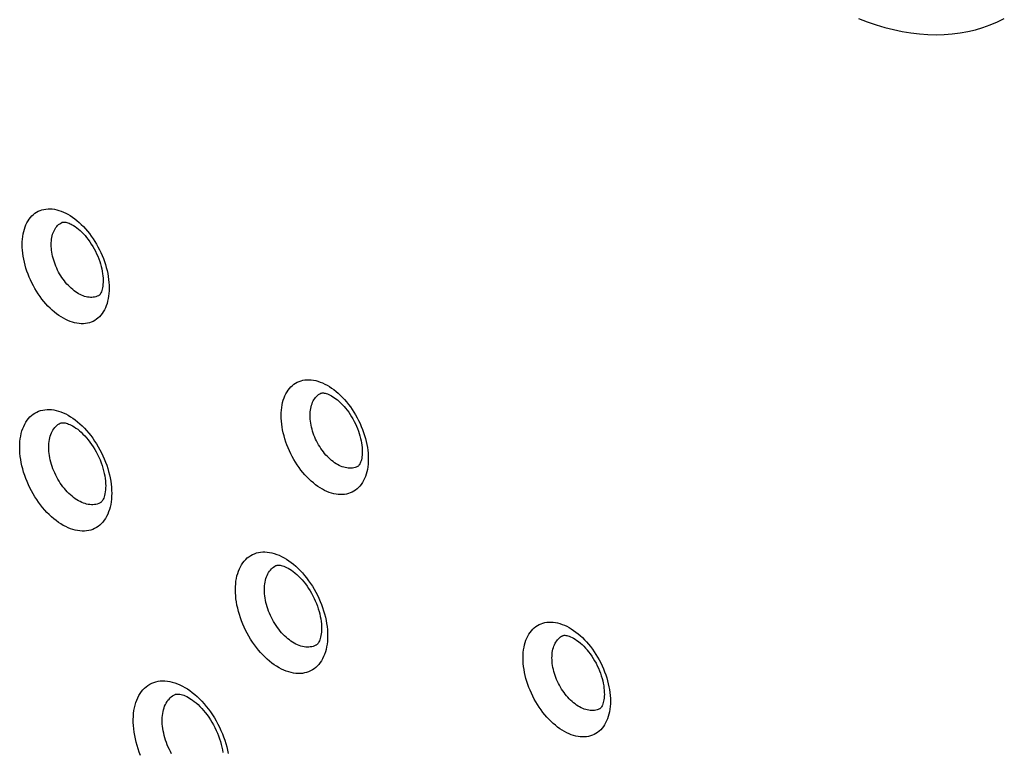
# Model space of a CAD drawing. Units: millimetres. Extents: x -69 to 34, y -131 to 32.
# Drawn here: x -27 to -17, y -78 to -71 of the extents above; entities that cross this region are included whole.
import ezdxf

# ---------------------------------------------------------------- set-up
doc = ezdxf.new("R2010")
doc.units = ezdxf.units.MM
doc.header["$LTSCALE"] = 16.335
doc.layers.add('COMPONENTI_DI_ASSIEME', color=7, linetype='CONTINUOUS')

msp = doc.modelspace()

# ---------------------------------------------------------------- linework, layer by layer
at = {"layer": 'COMPONENTI_DI_ASSIEME', "color": 253, "linetype": 'CONTINUOUS'}
for p, q in [((-26.5065, -72.8458), (-26.4961, -72.84)), ((-21.3727, -76.9364), (-21.3532, -76.9589)), ((-21.3532, -76.9589), (-21.3342, -76.9824))]:
    msp.add_line(p, q, dxfattribs=at)
at = {"layer": 'COMPONENTI_DI_ASSIEME', "color": 7, "linetype": 'CONTINUOUS'}
for p, q in [((-23.9679, -74.5087), (-23.9678, -74.5087)), ((-23.6086, -75.2235), (-23.6087, -75.2236)), ((-24.4054, -76.1914), (-24.4053, -76.1914)), ((-21.606, -76.8752), (-21.6059, -76.8751)), ((-24.015, -76.9689), (-24.0151, -76.9689)), ((-25.3953, -77.4514), (-25.3952, -77.4513)), ((-21.2455, -77.5894), (-21.2456, -77.5894))]:
    msp.add_line(p, q, dxfattribs=at)
for points in [[(-18.7184, -70.8473), (-18.6324, -70.8805), (-18.5465, -70.9099), (-18.4608, -70.9356), (-18.3756, -70.9573), (-18.2909, -70.9753), (-18.2066, -70.9893), (-18.1235, -70.9994), (-18.0416, -71.0054), (-17.9609, -71.0075), (-17.8813, -71.0057), (-17.803, -70.9999), (-17.7258, -70.9901), (-17.6501, -70.9763), (-17.5756, -70.9586), (-17.5025, -70.937), (-17.4312, -70.9115), (-17.3618, -70.8823), (-17.2942, -70.8492)], [(-26.4961, -72.84), (-26.4957, -72.8398), (-26.4934, -72.8389), (-26.4906, -72.838), (-26.4873, -72.8373), (-26.4832, -72.8368), (-26.4779, -72.8366), (-26.4717, -72.8368), (-26.4644, -72.8376), (-26.456, -72.8391), (-26.4467, -72.8413), (-26.4366, -72.8445), (-26.4257, -72.8485), (-26.4142, -72.8535), (-26.4067, -72.8571)], [(-26.4067, -72.8571), (-26.3957, -72.8629), (-26.381, -72.8715), (-26.3659, -72.8814), (-26.3503, -72.8928), (-26.3343, -72.9054), (-26.3182, -72.9194), (-26.302, -72.9347), (-26.2858, -72.9513), (-26.2697, -72.9691), (-26.2538, -72.988), (-26.2382, -73.0081), (-26.223, -73.0291), (-26.2083, -73.0512), (-26.1941, -73.074), (-26.1807, -73.0976), (-26.1681, -73.1216), (-26.1563, -73.1461), (-26.1455, -73.1708), (-26.1356, -73.1956), (-26.1268, -73.2204), (-26.1189, -73.2451), (-26.1121, -73.2695), (-26.1063, -73.2936), (-26.1016, -73.3173), (-26.0979, -73.3405), (-26.0953, -73.363), (-26.0936, -73.3847), (-26.0929, -73.4056), (-26.0932, -73.4255), (-26.0943, -73.4443), (-26.0963, -73.4618), (-26.099, -73.4779), (-26.1024, -73.4926), (-26.1062, -73.5056), (-26.1103, -73.5169), (-26.1147, -73.5266), (-26.1189, -73.5346), (-26.123, -73.5409), (-26.1268, -73.5458), (-26.1301, -73.5494), (-26.1329, -73.552), (-26.1355, -73.5539), (-26.1378, -73.5553), (-26.1383, -73.5556)], [(-23.9678, -74.5087), (-23.9662, -74.508), (-23.9634, -74.507), (-23.9598, -74.5061), (-23.9554, -74.5054), (-23.9499, -74.5051), (-23.943, -74.5053), (-23.9349, -74.5062), (-23.9255, -74.5079), (-23.915, -74.5106)], [(-23.915, -74.5106), (-23.9034, -74.5144), (-23.8909, -74.5194), (-23.8777, -74.5255), (-23.8637, -74.5329), (-23.8493, -74.5415), (-23.8346, -74.5512), (-23.8196, -74.5622), (-23.8055, -74.5733)], [(-23.8055, -74.5733), (-23.8029, -74.5755), (-23.7874, -74.5889), (-23.7718, -74.6037), (-23.7562, -74.6196), (-23.7406, -74.6367), (-23.7252, -74.6549), (-23.7101, -74.6741), (-23.6954, -74.6943), (-23.6812, -74.7153), (-23.6675, -74.737), (-23.6544, -74.7594), (-23.642, -74.7823), (-23.6304, -74.8057), (-23.6196, -74.8294), (-23.6097, -74.8533), (-23.6007, -74.8772), (-23.5926, -74.9011), (-23.5855, -74.9249), (-23.5794, -74.9483), (-23.5743, -74.9712), (-23.5701, -74.9937), (-23.567, -75.0155), (-23.5647, -75.0365), (-23.5634, -75.0567), (-23.5629, -75.0761), (-23.5632, -75.0944), (-23.5643, -75.1117), (-23.5661, -75.1279), (-23.5685, -75.1429), (-23.5715, -75.1567), (-23.5749, -75.1692), (-23.5787, -75.1803), (-23.5827, -75.1901), (-23.5868, -75.1985), (-23.5909, -75.2054), (-23.5948, -75.2111), (-23.5984, -75.2154), (-23.6016, -75.2185), (-23.6045, -75.221), (-23.6071, -75.2227), (-23.6086, -75.2235)], [(-26.5118, -74.8006), (-26.5112, -74.8003), (-26.5078, -74.7989), (-26.5039, -74.7976), (-26.4995, -74.7967), (-26.4942, -74.796), (-26.4879, -74.7957), (-26.4806, -74.7959), (-26.4722, -74.7967), (-26.4629, -74.7983), (-26.4526, -74.8008), (-26.4415, -74.8041), (-26.4297, -74.8084), (-26.4173, -74.8136), (-26.4067, -74.8186)], [(-26.4067, -74.8186), (-26.3912, -74.8269), (-26.3751, -74.8366), (-26.3586, -74.8477), (-26.3416, -74.8602), (-26.3244, -74.8742), (-26.307, -74.8895), (-26.2896, -74.9062), (-26.2722, -74.9242), (-26.255, -74.9435), (-26.2381, -74.9639), (-26.2215, -74.9856), (-26.2053, -75.0082), (-26.1897, -75.0318), (-26.1748, -75.0563), (-26.1606, -75.0815), (-26.1473, -75.1072), (-26.1349, -75.1333), (-26.1234, -75.1596), (-26.1131, -75.186), (-26.1037, -75.2125), (-26.0955, -75.2388), (-26.0883, -75.2649), (-26.0822, -75.2906), (-26.0772, -75.3159), (-26.0733, -75.3407), (-26.0705, -75.3648), (-26.0688, -75.3882), (-26.0682, -75.4106), (-26.0685, -75.4321), (-26.0698, -75.4524), (-26.072, -75.4714), (-26.075, -75.489), (-26.0787, -75.5051), (-26.0829, -75.5195), (-26.0876, -75.5322), (-26.0925, -75.5431), (-26.0975, -75.5522), (-26.1023, -75.5597), (-26.1069, -75.5657), (-26.1111, -75.5702), (-26.1149, -75.5736), (-26.1185, -75.5763), (-26.1219, -75.5783), (-26.1227, -75.5787)], [(-24.4053, -76.1914), (-24.403, -76.1903), (-24.3989, -76.1888), (-24.3941, -76.1876), (-24.3884, -76.1868), (-24.3817, -76.1864), (-24.3735, -76.1866), (-24.3642, -76.1876), (-24.3537, -76.1895), (-24.3419, -76.1924), (-24.3292, -76.1966)], [(-24.3292, -76.1966), (-24.3156, -76.2019), (-24.3012, -76.2084), (-24.2862, -76.2163), (-24.2707, -76.2254), (-24.2549, -76.2357), (-24.2389, -76.2473), (-24.2211, -76.2613)], [(-24.2211, -76.2613), (-24.2174, -76.2643), (-24.2008, -76.2789), (-24.184, -76.2948), (-24.1672, -76.312), (-24.1505, -76.3304), (-24.1341, -76.3499), (-24.118, -76.3704), (-24.1023, -76.392), (-24.0871, -76.4144), (-24.0725, -76.4376), (-24.0585, -76.4615), (-24.0453, -76.4859), (-24.033, -76.5109), (-24.0214, -76.5361), (-24.0108, -76.5616), (-24.0012, -76.5872), (-23.9925, -76.6127), (-23.9849, -76.6381), (-23.9783, -76.6631), (-23.9728, -76.6878), (-23.9683, -76.7118), (-23.9648, -76.7353), (-23.9623, -76.758), (-23.9608, -76.7798), (-23.9602, -76.8008), (-23.9605, -76.8208), (-23.9616, -76.8397), (-23.9635, -76.8574), (-23.9661, -76.8739), (-23.9693, -76.8892), (-23.973, -76.9032), (-23.9772, -76.9158), (-23.9818, -76.927), (-23.9865, -76.9367), (-23.9913, -76.945), (-23.996, -76.9519), (-24.0005, -76.9574), (-24.0047, -76.9616), (-24.0087, -76.965), (-24.0124, -76.9675), (-24.015, -76.9689)], [(-21.6059, -76.8751), (-21.6041, -76.8743), (-21.6009, -76.8732), (-21.5968, -76.8723), (-21.5917, -76.8716), (-21.5851, -76.8714), (-21.5769, -76.8719), (-21.5672, -76.8734), (-21.556, -76.8759), (-21.5434, -76.8797), (-21.5296, -76.885), (-21.5148, -76.8918), (-21.4993, -76.9), (-21.4832, -76.9097), (-21.4667, -76.9208), (-21.4501, -76.9333)], [(-21.4501, -76.9333), (-21.4334, -76.9471), (-21.4167, -76.9621), (-21.4002, -76.9783), (-21.3838, -76.9956), (-21.3678, -77.0139), (-21.3661, -77.016)], [(-21.3661, -77.016), (-21.3526, -77.0327), (-21.3371, -77.0533), (-21.3221, -77.0748), (-21.3076, -77.0972), (-21.2939, -77.1203), (-21.2808, -77.144), (-21.2686, -77.1682), (-21.2572, -77.1927), (-21.2468, -77.2175), (-21.2374, -77.2424), (-21.229, -77.2673), (-21.2216, -77.292), (-21.2153, -77.3163), (-21.2101, -77.3403), (-21.2059, -77.3636), (-21.2028, -77.3862), (-21.2006, -77.4081), (-21.1995, -77.4289), (-21.1993, -77.4486), (-21.2, -77.4672), (-21.2014, -77.4846), (-21.2036, -77.5007), (-21.2063, -77.5155), (-21.2097, -77.529), (-21.2135, -77.5413), (-21.2176, -77.5522), (-21.222, -77.5616), (-21.2264, -77.5695), (-21.2308, -77.5759), (-21.2348, -77.5808), (-21.2383, -77.5843), (-21.2412, -77.5867), (-21.244, -77.5885), (-21.2456, -77.5894)], [(-25.3953, -77.4514), (-25.3906, -77.4493), (-25.3854, -77.4476), (-25.3796, -77.4463), (-25.3727, -77.4454), (-25.3644, -77.4451), (-25.3549, -77.4455), (-25.3441, -77.4469)], [(-25.3441, -77.4469), (-25.332, -77.4493), (-25.3189, -77.4528), (-25.305, -77.4576), (-25.2904, -77.4635), (-25.2754, -77.4706), (-25.2603, -77.4786), (-25.2452, -77.4875), (-25.2303, -77.4972), (-25.2215, -77.5034)], [(-25.2215, -77.5034), (-25.2026, -77.5176), (-25.1847, -77.5323), (-25.1667, -77.5484), (-25.1486, -77.5659), (-25.1306, -77.5847), (-25.1128, -77.6047), (-25.0953, -77.6259), (-25.0782, -77.6483), (-25.0615, -77.6716), (-25.0455, -77.6958), (-25.0301, -77.7209), (-25.0155, -77.7466), (-25.0017, -77.7729), (-24.9888, -77.7997), (-24.9768, -77.8269), (-24.9658, -77.8542), (-24.9559, -77.8816), (-24.9471, -77.909), (-24.9393, -77.9361), (-24.9327, -77.963), (-24.9272, -77.9893), (-24.9228, -78.015)]]:
    msp.add_lwpolyline(points, dxfattribs=at)
at = {"layer": 'COMPONENTI_DI_ASSIEME', "color": 253, "linetype": 'CONTINUOUS'}
for points in [[(-26.4587, -73.7881), (-26.4808, -73.7764), (-26.5029, -73.7632), (-26.5248, -73.7487), (-26.5467, -73.7328), (-26.5685, -73.7155), (-26.5899, -73.6971), (-26.6109, -73.6774), (-26.6316, -73.6565), (-26.6517, -73.6347), (-26.6713, -73.6119), (-26.6902, -73.5881), (-26.7085, -73.5636), (-26.726, -73.5383), (-26.7429, -73.5122), (-26.7589, -73.4855), (-26.7741, -73.4582), (-26.7885, -73.4303), (-26.802, -73.402), (-26.8146, -73.3733), (-26.8262, -73.3442), (-26.8368, -73.315), (-26.8463, -73.2857), (-26.8548, -73.2563), (-26.8622, -73.2269), (-26.8685, -73.1977), (-26.8737, -73.1686), (-26.8777, -73.1399), (-26.8806, -73.1115), (-26.8823, -73.0835), (-26.8829, -73.0561), (-26.8823, -73.0292), (-26.8806, -73.003), (-26.8777, -72.9775), (-26.8736, -72.9528), (-26.8684, -72.9289), (-26.8621, -72.906), (-26.8547, -72.8841), (-26.8462, -72.8632), (-26.8366, -72.8434), (-26.826, -72.8248), (-26.8144, -72.8074), (-26.8018, -72.7913), (-26.7883, -72.7766), (-26.7739, -72.7631), (-26.7587, -72.7511), (-26.7426, -72.7404), (-26.7258, -72.7312), (-26.7082, -72.7235), (-26.6899, -72.7172), (-26.6709, -72.7125), (-26.6513, -72.7092), (-26.6311, -72.7075), (-26.6104, -72.7074), (-26.5893, -72.7088), (-26.5679, -72.7118), (-26.5462, -72.7163), (-26.5244, -72.7223), (-26.5026, -72.7297), (-26.4807, -72.7386), (-26.4587, -72.7489)], [(-26.4587, -72.7489), (-26.4365, -72.7607), (-26.4145, -72.7738)], [(-26.3173, -73.5442), (-26.332, -73.5364), (-26.3467, -73.5277), (-26.3613, -73.518), (-26.3759, -73.5073), (-26.3904, -73.4958), (-26.4047, -73.4835), (-26.4188, -73.4704), (-26.4325, -73.4565), (-26.446, -73.4419), (-26.459, -73.4267), (-26.4716, -73.4109), (-26.4838, -73.3945), (-26.4955, -73.3776), (-26.5067, -73.3603), (-26.5174, -73.3425), (-26.5275, -73.3242), (-26.5371, -73.3057), (-26.5461, -73.2868), (-26.5545, -73.2677), (-26.5622, -73.2483), (-26.5693, -73.2288), (-26.5756, -73.2092), (-26.5813, -73.1896), (-26.5862, -73.1701), (-26.5904, -73.1506), (-26.5939, -73.1312), (-26.5966, -73.1121), (-26.5985, -73.0931), (-26.5996, -73.0745), (-26.6, -73.0562), (-26.5996, -73.0383), (-26.5984, -73.0208), (-26.5965, -73.0038), (-26.5938, -72.9873), (-26.5904, -72.9714), (-26.5861, -72.9561), (-26.5812, -72.9415), (-26.5755, -72.9276), (-26.5691, -72.9144), (-26.5621, -72.902), (-26.5543, -72.8904), (-26.5459, -72.8797), (-26.537, -72.8698), (-26.5274, -72.8609), (-26.5172, -72.8528), (-26.5065, -72.8458)], [(-26.4145, -72.7738), (-26.3926, -72.7883), (-26.3707, -72.8042)], [(-26.3707, -72.8042), (-26.3489, -72.8215), (-26.3274, -72.84)], [(-26.3274, -72.84), (-26.3064, -72.8597), (-26.2857, -72.8805), (-26.2656, -72.9024), (-26.246, -72.9252), (-26.2271, -72.9489), (-26.2088, -72.9734), (-26.1912, -72.9987), (-26.1744, -73.0248), (-26.1584, -73.0515), (-26.1431, -73.0788), (-26.1287, -73.1067), (-26.1152, -73.135), (-26.1026, -73.1637), (-26.091, -73.1927), (-26.0804, -73.2219), (-26.0709, -73.2513), (-26.0624, -73.2807), (-26.055, -73.3101), (-26.0487, -73.3393), (-26.0435, -73.3683), (-26.0394, -73.3971), (-26.0366, -73.4254), (-26.0348, -73.4534), (-26.0343, -73.4809), (-26.0349, -73.5077), (-26.0366, -73.534), (-26.0395, -73.5595)], [(-26.0395, -73.5595), (-26.0436, -73.5842), (-26.0488, -73.6081), (-26.0551, -73.631), (-26.0625, -73.6529), (-26.071, -73.6738), (-26.0806, -73.6936), (-26.0912, -73.7122), (-26.1029, -73.7296), (-26.1154, -73.7457), (-26.1289, -73.7604), (-26.1433, -73.7739), (-26.1586, -73.786), (-26.1746, -73.7966), (-26.1915, -73.8058), (-26.2091, -73.8135), (-26.2274, -73.8198), (-26.2464, -73.8246), (-26.266, -73.8278), (-26.2862, -73.8295), (-26.3069, -73.8296), (-26.328, -73.8282), (-26.3494, -73.8252), (-26.3711, -73.8207), (-26.393, -73.8147), (-26.4148, -73.8073), (-26.4367, -73.7985), (-26.4587, -73.7881)], [(-26.1383, -73.5556), (-26.1509, -73.5612), (-26.1631, -73.5653), (-26.1758, -73.5685), (-26.1888, -73.5707), (-26.2023, -73.5718), (-26.2161, -73.5719), (-26.2302, -73.5709), (-26.2444, -73.569), (-26.2589, -73.566), (-26.2735, -73.562), (-26.2881, -73.557), (-26.3027, -73.5511), (-26.3173, -73.5442)], [(-24.0395, -75.3842), (-24.0608, -75.3659), (-24.0817, -75.3465), (-24.1022, -75.3259), (-24.1223, -75.3042), (-24.1421, -75.2813), (-24.1612, -75.2575), (-24.1796, -75.2328), (-24.1974, -75.2072), (-24.2144, -75.181), (-24.2306, -75.1542), (-24.2459, -75.1268), (-24.2603, -75.0989), (-24.2738, -75.0707), (-24.2864, -75.042), (-24.2979, -75.0132), (-24.3085, -74.9841), (-24.3181, -74.9547), (-24.3266, -74.9254), (-24.334, -74.8961), (-24.3403, -74.8668), (-24.3455, -74.8378), (-24.3495, -74.809), (-24.3524, -74.7806), (-24.3542, -74.7526), (-24.3548, -74.7251), (-24.3542, -74.6982), (-24.3524, -74.672), (-24.3495, -74.6465), (-24.3454, -74.6218), (-24.3402, -74.598), (-24.3339, -74.5751), (-24.3265, -74.5531), (-24.3179, -74.5323), (-24.3084, -74.5125), (-24.2977, -74.4939), (-24.2861, -74.4765), (-24.2735, -74.4604), (-24.2599, -74.4455), (-24.2454, -74.432), (-24.2301, -74.4199), (-24.2139, -74.4092), (-24.197, -74.4), (-24.1794, -74.3923), (-24.161, -74.386), (-24.1421, -74.3813), (-24.1226, -74.378), (-24.1025, -74.3763), (-24.082, -74.3761), (-24.061, -74.3775), (-24.0396, -74.3804), (-24.0178, -74.3848), (-23.9958, -74.3908), (-23.9735, -74.3983), (-23.9512, -74.4073), (-23.9288, -74.4177), (-23.9064, -74.4297), (-23.8843, -74.4428)], [(-23.8843, -74.4428), (-23.8624, -74.4572), (-23.8407, -74.4729), (-23.8193, -74.4899)], [(-23.8193, -74.4899), (-23.798, -74.5082), (-23.7771, -74.5276), (-23.7566, -74.5482)], [(-23.8618, -75.1643), (-23.876, -75.1522), (-23.89, -75.1392), (-23.9037, -75.1255), (-23.9171, -75.111), (-23.9303, -75.0958), (-23.943, -75.0799), (-23.9554, -75.0634), (-23.9672, -75.0464), (-23.9786, -75.0289), (-23.9894, -75.011), (-23.9996, -74.9928), (-24.0092, -74.9742), (-24.0182, -74.9554), (-24.0266, -74.9363), (-24.0343, -74.9171), (-24.0414, -74.8976), (-24.0478, -74.8781), (-24.0534, -74.8586), (-24.0584, -74.839), (-24.0626, -74.8195), (-24.0661, -74.8002), (-24.0688, -74.781), (-24.0707, -74.762), (-24.0718, -74.7434), (-24.0722, -74.725), (-24.0718, -74.7071), (-24.0707, -74.6896), (-24.0687, -74.6726), (-24.066, -74.6562), (-24.0625, -74.6403), (-24.0583, -74.625), (-24.0533, -74.6104), (-24.0477, -74.5965), (-24.0413, -74.5833), (-24.0342, -74.5709), (-24.0264, -74.5593), (-24.018, -74.5485), (-24.0089, -74.5386), (-23.9993, -74.5296), (-23.989, -74.5215), (-23.9782, -74.5144), (-23.9679, -74.5087)], [(-23.7566, -74.5482), (-23.7364, -74.57), (-23.7167, -74.5928)], [(-23.7167, -74.5928), (-23.6976, -74.6166), (-23.6791, -74.6413), (-23.6613, -74.6669), (-23.6443, -74.6931), (-23.6282, -74.7199), (-23.6128, -74.7473), (-23.5984, -74.7751), (-23.5849, -74.8034), (-23.5723, -74.832), (-23.5607, -74.8609), (-23.5501, -74.89), (-23.5406, -74.9193), (-23.5321, -74.9486), (-23.5247, -74.9779), (-23.5183, -75.0072), (-23.5131, -75.0363), (-23.5091, -75.065), (-23.5062, -75.0935), (-23.5044, -75.1214), (-23.5039, -75.1489), (-23.5045, -75.1758), (-23.5062, -75.202), (-23.5091, -75.2275)], [(-26.4587, -75.8103), (-26.4821, -75.7979), (-26.5054, -75.784), (-26.5286, -75.7687), (-26.5517, -75.7518), (-26.5748, -75.7335), (-26.5975, -75.714), (-26.6197, -75.6932), (-26.6416, -75.6711), (-26.6629, -75.648), (-26.6836, -75.6238), (-26.7037, -75.5987), (-26.723, -75.5727), (-26.7416, -75.5459), (-26.7594, -75.5183), (-26.7764, -75.49), (-26.7925, -75.4611), (-26.8078, -75.4316), (-26.8221, -75.4017), (-26.8353, -75.3713), (-26.8476, -75.3405), (-26.8588, -75.3096), (-26.8689, -75.2786), (-26.8779, -75.2474), (-26.8858, -75.2163), (-26.8924, -75.1854), (-26.8979, -75.1546), (-26.9022, -75.1242), (-26.9052, -75.0942), (-26.907, -75.0645), (-26.9077, -75.0355), (-26.907, -75.0071), (-26.9052, -74.9793), (-26.9021, -74.9523), (-26.8978, -74.9262), (-26.8923, -74.9009), (-26.8856, -74.8766), (-26.8778, -74.8534), (-26.8687, -74.8313), (-26.8586, -74.8104), (-26.8474, -74.7907), (-26.8351, -74.7723), (-26.8218, -74.7553), (-26.8075, -74.7396), (-26.7922, -74.7254), (-26.7761, -74.7127), (-26.7591, -74.7014), (-26.7412, -74.6917), (-26.7226, -74.6835), (-26.7032, -74.6769), (-26.6831, -74.6718), (-26.6624, -74.6684), (-26.641, -74.6667), (-26.6191, -74.6665), (-26.5968, -74.6681), (-26.5742, -74.6712), (-26.5512, -74.676), (-26.5281, -74.6824), (-26.505, -74.6902), (-26.4819, -74.6996), (-26.4587, -74.7105)], [(-26.4587, -74.7105), (-26.4353, -74.7229), (-26.412, -74.7368), (-26.3888, -74.7521), (-26.3656, -74.769)], [(-26.3656, -74.769), (-26.3426, -74.7872), (-26.3199, -74.8068)], [(-26.3173, -75.5664), (-26.3332, -75.5579), (-26.3492, -75.5484), (-26.3651, -75.5379), (-26.381, -75.5263), (-26.3968, -75.5138), (-26.4123, -75.5004), (-26.4276, -75.4861), (-26.4426, -75.471), (-26.4572, -75.4552), (-26.4713, -75.4386), (-26.4851, -75.4214), (-26.4983, -75.4036), (-26.5111, -75.3852), (-26.5232, -75.3664), (-26.5349, -75.347), (-26.5459, -75.3272), (-26.5563, -75.307), (-26.5661, -75.2865), (-26.5752, -75.2656), (-26.5836, -75.2446), (-26.5913, -75.2234), (-26.5982, -75.2021), (-26.6044, -75.1808), (-26.6098, -75.1595), (-26.6143, -75.1383), (-26.6181, -75.1172), (-26.621, -75.0964), (-26.6231, -75.0758), (-26.6243, -75.0555), (-26.6247, -75.0356), (-26.6243, -75.0161), (-26.623, -74.9971), (-26.6209, -74.9786), (-26.618, -74.9607), (-26.6142, -74.9434), (-26.6097, -74.9268), (-26.6043, -74.9109), (-26.5981, -74.8957), (-26.5912, -74.8814), (-26.5835, -74.8679), (-26.575, -74.8553), (-26.5659, -74.8437), (-26.5561, -74.8329), (-26.5457, -74.8232), (-26.5347, -74.8145), (-26.523, -74.8068), (-26.5118, -74.8006)], [(-26.3199, -74.8068), (-26.2976, -74.8276), (-26.2757, -74.8497), (-26.2544, -74.8728), (-26.2337, -74.8969), (-26.2136, -74.9221), (-26.1942, -74.9481), (-26.1757, -74.9748), (-26.1578, -75.0025), (-26.1408, -75.0307), (-26.1247, -75.0596), (-26.1094, -75.0891), (-26.0952, -75.1191), (-26.0819, -75.1494), (-26.0696, -75.1802), (-26.0583, -75.2111), (-26.0482, -75.2421), (-26.0392, -75.2733), (-26.0314, -75.3044), (-26.0247, -75.3353), (-26.0193, -75.3661), (-26.015, -75.3965), (-26.0119, -75.4265), (-26.0101, -75.4561), (-26.0095, -75.4852), (-26.0101, -75.5136), (-26.012, -75.5414), (-26.0151, -75.5684), (-26.0194, -75.5945)], [(-23.6087, -75.2236), (-23.6215, -75.2292), (-23.6337, -75.2334), (-23.6463, -75.2366), (-23.6594, -75.2388), (-23.6728, -75.2399), (-23.6865, -75.24), (-23.7005, -75.2392), (-23.7148, -75.2372), (-23.7293, -75.2343), (-23.744, -75.2303), (-23.7589, -75.2253), (-23.7738, -75.2193), (-23.7888, -75.2124), (-23.8037, -75.2045), (-23.8185, -75.1957), (-23.8331, -75.186), (-23.8476, -75.1756), (-23.8618, -75.1643)], [(-23.5091, -75.2275), (-23.5132, -75.2523), (-23.5184, -75.2761), (-23.5247, -75.299), (-23.5322, -75.3209), (-23.5407, -75.3418), (-23.5503, -75.3615), (-23.561, -75.3802), (-23.5726, -75.3976), (-23.5852, -75.4137), (-23.5988, -75.4286), (-23.6133, -75.4421), (-23.6286, -75.4542), (-23.6448, -75.4649), (-23.6617, -75.4741), (-23.6794, -75.4818), (-23.6977, -75.4881), (-23.7166, -75.4929), (-23.7361, -75.4961), (-23.7562, -75.4978), (-23.7768, -75.498), (-23.7978, -75.4966), (-23.8192, -75.4937), (-23.841, -75.4893), (-23.863, -75.4833), (-23.8853, -75.4758), (-23.9076, -75.4668), (-23.93, -75.4564), (-23.9524, -75.4445), (-23.9745, -75.4313), (-23.9964, -75.4169), (-24.0181, -75.4012), (-24.0395, -75.3842)], [(-26.0194, -75.5945), (-26.0249, -75.6198), (-26.0316, -75.6441), (-26.0394, -75.6672), (-26.0485, -75.6894), (-26.0586, -75.7103), (-26.0698, -75.73), (-26.0822, -75.7484), (-26.0955, -75.7654), (-26.1098, -75.7811), (-26.125, -75.7953), (-26.1412, -75.808), (-26.1582, -75.8193), (-26.176, -75.8291), (-26.1947, -75.8372), (-26.2141, -75.8439), (-26.2342, -75.8489), (-26.2549, -75.8523), (-26.2763, -75.8541), (-26.2982, -75.8542), (-26.3205, -75.8527), (-26.3432, -75.8495), (-26.3662, -75.8447), (-26.3893, -75.8384), (-26.4123, -75.8306), (-26.4355, -75.8212), (-26.4587, -75.8103)], [(-26.1227, -75.5787), (-26.1364, -75.5848), (-26.1497, -75.5894), (-26.1635, -75.5928), (-26.1777, -75.5952), (-26.1923, -75.5964), (-26.2074, -75.5965), (-26.2226, -75.5954), (-26.2382, -75.5933), (-26.2539, -75.59), (-26.2697, -75.5856), (-26.2856, -75.5802), (-26.3014, -75.5738), (-26.3173, -75.5664)], [(-24.4679, -77.1243), (-24.4904, -77.1049), (-24.5125, -77.0844), (-24.5341, -77.0627), (-24.5554, -77.0396), (-24.5763, -77.0154), (-24.5965, -76.9902), (-24.616, -76.9641), (-24.6349, -76.937), (-24.6528, -76.9093), (-24.6699, -76.8809), (-24.6862, -76.8518), (-24.7014, -76.8224), (-24.7157, -76.7924), (-24.729, -76.7621), (-24.7413, -76.7316), (-24.7524, -76.7007), (-24.7626, -76.6697), (-24.7716, -76.6387), (-24.7794, -76.6077), (-24.7861, -76.5766), (-24.7916, -76.5459), (-24.7959, -76.5155), (-24.7989, -76.4853), (-24.8008, -76.4557), (-24.8014, -76.4267), (-24.8007, -76.3982), (-24.7989, -76.3704), (-24.7958, -76.3435), (-24.7915, -76.3173), (-24.786, -76.2921), (-24.7793, -76.2678), (-24.7714, -76.2446), (-24.7624, -76.2225), (-24.7523, -76.2016), (-24.741, -76.1819), (-24.7287, -76.1635), (-24.7154, -76.1464), (-24.701, -76.1307), (-24.6857, -76.1164), (-24.6695, -76.1037), (-24.6523, -76.0923), (-24.6344, -76.0826), (-24.6158, -76.0744), (-24.5964, -76.0678), (-24.5764, -76.0628), (-24.5557, -76.0594), (-24.5345, -76.0576), (-24.5128, -76.0574), (-24.4906, -76.0588), (-24.4679, -76.0619), (-24.4449, -76.0666), (-24.4216, -76.073), (-24.398, -76.0809), (-24.3744, -76.0904), (-24.3507, -76.1015), (-24.327, -76.1141), (-24.3036, -76.1281), (-24.2805, -76.1433), (-24.2576, -76.1599), (-24.2349, -76.1779)], [(-24.2902, -76.9044), (-24.3055, -76.8912), (-24.3207, -76.8772), (-24.3356, -76.8622), (-24.3502, -76.8465), (-24.3645, -76.8299), (-24.3783, -76.8126), (-24.3917, -76.7947), (-24.4046, -76.7762), (-24.417, -76.7572), (-24.4287, -76.7377), (-24.4398, -76.7179), (-24.4503, -76.6977), (-24.4601, -76.6772), (-24.4692, -76.6564), (-24.4776, -76.6355), (-24.4852, -76.6144), (-24.4922, -76.5931), (-24.4983, -76.5719), (-24.5037, -76.5506), (-24.5083, -76.5294), (-24.5121, -76.5083), (-24.515, -76.4875), (-24.5171, -76.4668), (-24.5184, -76.4465), (-24.5188, -76.4266), (-24.5183, -76.4071), (-24.5171, -76.3881), (-24.515, -76.3696), (-24.512, -76.3517), (-24.5082, -76.3344), (-24.5036, -76.3178), (-24.4982, -76.3019), (-24.4921, -76.2868), (-24.4851, -76.2724), (-24.4774, -76.259), (-24.469, -76.2463), (-24.4598, -76.2346), (-24.45, -76.2239), (-24.4395, -76.2141), (-24.4283, -76.2053), (-24.4166, -76.1976), (-24.4054, -76.1914)], [(-24.2349, -76.1779), (-24.2124, -76.1972), (-24.1903, -76.2177)], [(-24.1903, -76.2177), (-24.1687, -76.2395), (-24.1474, -76.2625), (-24.1265, -76.2867)], [(-24.1265, -76.2867), (-24.1063, -76.3119), (-24.0867, -76.338), (-24.0679, -76.3651), (-24.0499, -76.3928), (-24.0328, -76.4212), (-24.0165, -76.4502), (-24.0013, -76.4797), (-23.987, -76.5096), (-23.9737, -76.5399), (-23.9614, -76.5705), (-23.9502, -76.6013), (-23.9401, -76.6323), (-23.9311, -76.6634), (-23.9232, -76.6944), (-23.9165, -76.7254), (-23.911, -76.7561), (-23.9068, -76.7865), (-23.9037, -76.8167), (-23.9018, -76.8463), (-23.9012, -76.8754), (-23.9019, -76.9039), (-23.9037, -76.9316), (-23.9068, -76.9586), (-23.9111, -76.9848)], [(-21.7797, -77.6478), (-21.7987, -77.6242), (-21.817, -77.5998), (-21.8347, -77.5746), (-21.8517, -77.5485), (-21.868, -77.5215), (-21.8835, -77.494), (-21.898, -77.466), (-21.9117, -77.4375), (-21.9244, -77.4087), (-21.936, -77.3797), (-21.9467, -77.3504), (-21.9562, -77.3212), (-21.9647, -77.2919), (-21.9722, -77.2626), (-21.9784, -77.2335), (-21.9836, -77.2046), (-21.9877, -77.1758), (-21.9906, -77.1475), (-21.9923, -77.1195), (-21.9929, -77.092), (-21.9923, -77.0651), (-21.9905, -77.0388), (-21.9876, -77.0133), (-21.9835, -76.9886), (-21.9783, -76.9647), (-21.972, -76.9418), (-21.9645, -76.9198), (-21.956, -76.899), (-21.9463, -76.8792), (-21.9357, -76.8606), (-21.9241, -76.8432), (-21.9114, -76.827), (-21.8978, -76.8122), (-21.8833, -76.7987), (-21.8679, -76.7866), (-21.8518, -76.7759), (-21.8348, -76.7666), (-21.817, -76.7588), (-21.7986, -76.7526), (-21.7796, -76.7478), (-21.7599, -76.7445), (-21.7398, -76.7428), (-21.7193, -76.7426), (-21.6982, -76.7439), (-21.6769, -76.7468), (-21.6553, -76.7512), (-21.6333, -76.7571), (-21.6113, -76.7645), (-21.589, -76.7733), (-21.5666, -76.7837), (-21.5442, -76.7955), (-21.5218, -76.8087)], [(-21.5218, -76.8087), (-21.4994, -76.8234), (-21.4774, -76.8393), (-21.4556, -76.8565), (-21.434, -76.875), (-21.413, -76.8945), (-21.3926, -76.9149), (-21.3727, -76.9364)], [(-24.0151, -76.9689), (-24.029, -76.9751), (-24.0423, -76.9796), (-24.056, -76.9831), (-24.0702, -76.9854), (-24.0847, -76.9867), (-24.0996, -76.9868), (-24.1149, -76.9859), (-24.1304, -76.9838), (-24.1462, -76.9805), (-24.1622, -76.9762), (-24.1784, -76.9708), (-24.1946, -76.9642), (-24.2108, -76.9567), (-24.227, -76.9481), (-24.2431, -76.9385), (-24.259, -76.928), (-24.2747, -76.9166), (-24.2902, -76.9044)], [(-21.5683, -77.4621), (-21.5809, -77.4465), (-21.5932, -77.4302), (-21.605, -77.4134), (-21.6164, -77.3959), (-21.6273, -77.378), (-21.6376, -77.3597), (-21.6473, -77.341), (-21.6565, -77.322), (-21.6649, -77.3028), (-21.6727, -77.2834), (-21.6798, -77.264), (-21.6862, -77.2445), (-21.6919, -77.2249), (-21.6969, -77.2055), (-21.7011, -77.1861), (-21.7045, -77.1668), (-21.7072, -77.1476), (-21.7092, -77.1287), (-21.7103, -77.1101), (-21.7107, -77.0917), (-21.7103, -77.0738), (-21.7091, -77.0563), (-21.7072, -77.0392), (-21.7045, -77.0228), (-21.701, -77.0068), (-21.6967, -76.9916), (-21.6917, -76.9769), (-21.686, -76.963), (-21.6796, -76.9498), (-21.6725, -76.9374), (-21.6647, -76.9258), (-21.6563, -76.915), (-21.6472, -76.9051), (-21.6375, -76.8961), (-21.6272, -76.888), (-21.6164, -76.8809), (-21.606, -76.8752)], [(-23.9111, -76.9848), (-23.9166, -77.01), (-23.9233, -77.0342), (-23.9312, -77.0574), (-23.9402, -77.0795), (-23.9504, -77.1004), (-23.9617, -77.1202), (-23.974, -77.1386), (-23.9873, -77.1556), (-24.0017, -77.1714), (-24.017, -77.1856), (-24.0333, -77.1984), (-24.0504, -77.2097), (-24.0683, -77.2195), (-24.087, -77.2277), (-24.1064, -77.2343), (-24.1264, -77.2393), (-24.147, -77.2428), (-24.1683, -77.2446), (-24.19, -77.2448), (-24.2122, -77.2433), (-24.235, -77.2402), (-24.258, -77.2355), (-24.2813, -77.2292), (-24.3048, -77.2212), (-24.3285, -77.2117), (-24.3521, -77.2006), (-24.3758, -77.188), (-24.3992, -77.1741), (-24.4224, -77.1588), (-24.4452, -77.1422), (-24.4679, -77.1243)], [(-21.3342, -76.9824), (-21.3159, -77.0068), (-21.2983, -77.0321), (-21.2813, -77.0582)], [(-21.2813, -77.0582), (-21.2649, -77.0851), (-21.2494, -77.1126), (-21.2349, -77.1406), (-21.2212, -77.1692), (-21.2085, -77.198), (-21.1968, -77.227), (-21.1862, -77.2562), (-21.1766, -77.2855), (-21.1681, -77.3147), (-21.1607, -77.344), (-21.1544, -77.3731), (-21.1492, -77.402), (-21.1451, -77.4308), (-21.1422, -77.4591), (-21.1405, -77.4871), (-21.1399, -77.5146), (-21.1405, -77.5415), (-21.1423, -77.5678), (-21.1452, -77.5933)], [(-25.7275, -78.0435), (-25.74, -78.0113), (-25.7514, -77.9789), (-25.7616, -77.9464), (-25.7706, -77.9138), (-25.7784, -77.8813), (-25.785, -77.849), (-25.7903, -77.8168), (-25.7944, -77.785), (-25.7972, -77.7537), (-25.7987, -77.7228), (-25.7989, -77.6926), (-25.7978, -77.6631), (-25.7954, -77.6342), (-25.7917, -77.6063), (-25.7868, -77.5792), (-25.7806, -77.5531), (-25.7732, -77.5281), (-25.7646, -77.5042), (-25.7547, -77.4814), (-25.7437, -77.4599), (-25.7316, -77.4397), (-25.7183, -77.4209), (-25.704, -77.4035), (-25.6887, -77.3876), (-25.6723, -77.3731), (-25.655, -77.3603), (-25.6369, -77.349), (-25.6179, -77.3394), (-25.5981, -77.3313), (-25.5777, -77.325), (-25.5564, -77.3203), (-25.5346, -77.3173), (-25.5122, -77.316), (-25.4891, -77.3164), (-25.4657, -77.3185), (-25.4418, -77.3223), (-25.4175, -77.3279), (-25.393, -77.3351), (-25.3684, -77.344), (-25.3437, -77.3546), (-25.3191, -77.3666), (-25.2947, -77.3801), (-25.2705, -77.395), (-25.2464, -77.4115)], [(-25.424, -78.0283), (-25.4357, -78.007), (-25.4466, -77.9853), (-25.4568, -77.9633), (-25.4663, -77.941), (-25.475, -77.9185), (-25.4829, -77.8959), (-25.4901, -77.8731), (-25.4964, -77.8503), (-25.5019, -77.8276), (-25.5065, -77.805), (-25.5102, -77.7825), (-25.513, -77.7603), (-25.515, -77.7384), (-25.516, -77.7168), (-25.5161, -77.6957), (-25.5154, -77.675), (-25.5137, -77.6548), (-25.5112, -77.6353), (-25.5077, -77.6164), (-25.5034, -77.5981), (-25.4982, -77.5806), (-25.4922, -77.5639), (-25.4853, -77.548), (-25.4776, -77.5329), (-25.4691, -77.5188), (-25.4598, -77.5057), (-25.4498, -77.4935), (-25.4391, -77.4823), (-25.4276, -77.4723), (-25.4155, -77.4633), (-25.4029, -77.4554), (-25.3953, -77.4514)], [(-25.2464, -77.4115), (-25.2224, -77.4294), (-25.1987, -77.4488), (-25.1753, -77.4694)], [(-25.1753, -77.4694), (-25.1522, -77.4915), (-25.1294, -77.515)], [(-21.2456, -77.5894), (-21.2583, -77.595), (-21.2706, -77.5993), (-21.2834, -77.6025), (-21.2965, -77.6047), (-21.31, -77.6058), (-21.3237, -77.606), (-21.3378, -77.6051), (-21.352, -77.6032), (-21.3665, -77.6003), (-21.3811, -77.5964), (-21.3959, -77.5915), (-21.4108, -77.5856), (-21.4258, -77.5787), (-21.4407, -77.5709), (-21.4557, -77.5621), (-21.4706, -77.5523), (-21.4854, -77.5417), (-21.5, -77.5302), (-21.5143, -77.518), (-21.5284, -77.505), (-21.542, -77.4913), (-21.5554, -77.477), (-21.5683, -77.4621)], [(-25.1294, -77.515), (-25.1072, -77.5395), (-25.0856, -77.5652), (-25.0646, -77.5921), (-25.0445, -77.6197), (-25.0252, -77.6482), (-25.0066, -77.6775), (-24.9891, -77.7073), (-24.9725, -77.7378), (-24.9568, -77.7689), (-24.9422, -77.8003), (-24.9287, -77.8321), (-24.9162, -77.8643), (-24.9048, -77.8967), (-24.8946, -77.9292), (-24.8856, -77.9618), (-24.8778, -77.9943), (-24.8712, -78.0267)], [(-21.1452, -77.5933), (-21.1493, -77.6181), (-21.1545, -77.6419), (-21.1609, -77.6649), (-21.1683, -77.6868), (-21.1769, -77.7076), (-21.1865, -77.7274), (-21.1972, -77.746), (-21.2088, -77.7634), (-21.2215, -77.7796), (-21.2351, -77.7944), (-21.2496, -77.8079), (-21.265, -77.8201), (-21.2812, -77.8308), (-21.2981, -77.84), (-21.3159, -77.8478), (-21.3343, -77.8541), (-21.3534, -77.8589), (-21.373, -77.8622), (-21.3932, -77.8639), (-21.4137, -77.8641), (-21.4348, -77.8627), (-21.4561, -77.8599), (-21.4777, -77.8555), (-21.4997, -77.8496), (-21.5218, -77.8422), (-21.544, -77.8334), (-21.5664, -77.823), (-21.5888, -77.8112), (-21.6112, -77.798), (-21.6336, -77.7833), (-21.6556, -77.7674), (-21.6774, -77.7502), (-21.699, -77.7317), (-21.72, -77.7122), (-21.7404, -77.6918), (-21.7603, -77.6703), (-21.7797, -77.6478)]]:
    msp.add_lwpolyline(points, dxfattribs=at)

doc.saveas('drawing.dxf')
